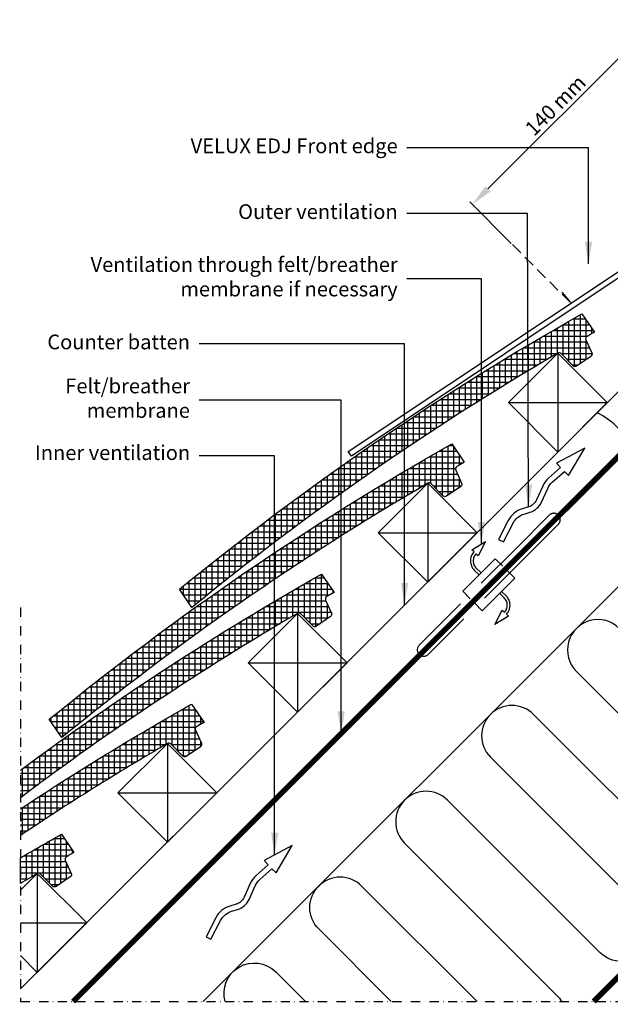
# Model space of a CAD drawing. Units: millimetres. Extents: x 175 to 2077, y 10204 to 11437.
# Drawn here: x 175 to 496, y 10204 to 10739 of the extents above; entities that cross this region are included whole.
import ezdxf

# ---------------------------------------------------------------- set-up
doc = ezdxf.new("R2010")
doc.units = ezdxf.units.MM
doc.header["$PDMODE"] = 1
for name, pattern in [('DASHDOT', [1, 0.5, -0.25, 0, -0.25]), ('DASHED', [0.75, 0.5, -0.25]), ('HIDDEN', [9.524999999999999, 6.35, -3.175])]:
    doc.linetypes.add(name, pattern=pattern)
doc.layers.get('0').update_dxf_attribs({"lineweight": 25})
for name, color, linetype in [('VELUX_BFX', 9, 'Continuous'), ('VELUX_FLASHING', 4, 'Continuous'), ('VELUX_HATCH', 1, 'Continuous'), ('VELUX_INFO', 7, 'Continuous'), ('VELUX_INSULATION', 1, 'Continuous'), ('VELUX_ROOFCONSTRUCTION', 7, 'Continuous'), ('VELUX_ROOFINGMATERIAL', 3, 'Continuous'), ('VELUX_TEXT_ENGLISH', 7, 'Continuous'), ('VELUX_UNDERROOF', 3, 'DASHED'), ('VELUX_VAPOUR-BARRIER', 1, 'HIDDEN')]:
    doc.layers.add(name, color=color, linetype=linetype)
doc.styles.add('Verdana', font='verdana.ttf')
doc.dimstyles.new('VERDANA', dxfattribs={"dimtxt": 8, "dimasz": 12, "dimexe": 2, "dimexo": 0, "dimgap": 2, "dimtad": 1, "dimdec": 0, "dimzin": 0, "dimdsep": 46, "dimtxsty": 'Verdana', "dimcen": 0.09, "dimclrd": 256, "dimclre": 256, "dimclrt": 256, "dimadec": 0, "dimazin": 0, "dimtfac": 1, "dimtdec": 0, "dimtix": 1, "dimtmove": 0, "dimatfit": 3, "dimfxl": 1, "dimtolj": 1, "dimtzin": 0, "dimarcsym": 0})
pattern_1 = [(90, (1139.205600901997, 9792.085812383602), (-3.125, 6.661338147750939e-16), []), (180, (1139.205600901997, 9792.085812383602), (-6.661338147750939e-16, -3.125), [])]

# ---------------------------------------------------------------- blocks, each defined once
blk = doc.blocks.new('*D16')
at = {"layer": 'Defpoints', "color": 0, "transparency": 16777216}
for p in [(572.8092651710558, 10685.00956192561), (421.0999932873428, 10638.72893507709), (442.2822048651751, 10617.54672349926)]:
    blk.add_point(p, dxfattribs=at)
at = {"layer": 'VELUX_INFO', "lineweight": -2, "transparency": 16777216}
for p, q in [((572.8092651710558, 10685.00956192561), (518.6807290910883, 10739.13809800558)), ((511.6096612792217, 10729.23860306897), (429.5852746615819, 10647.21421645133)), ((442.2822048651751, 10617.54672349926), (419.6857797249704, 10640.14314863946))]:
    blk.add_line(p, q, dxfattribs=at)
at = {"layer": 'VELUX_INFO', "transparency": 16777216}
for points in [[(510.1954477168492, 10730.65281663134), (513.023874841595, 10727.82438950659), (520.0949426534607, 10737.7238844432)], [(428.1710610992095, 10648.6284300137), (430.9994882239553, 10645.80000288895), (421.0999932873428, 10638.72893507709)]]:
    blk.add_solid(points, dxfattribs=at)
at = {"layer": 'VELUX_INFO', "transparency": 16777216, "insert": (466.2389548490246, 10692.58492288152), "char_height": 8, "attachment_point": 5, "rotation": 45.000000000000014, "style": 'Verdana'}
blk.add_mtext('\\A1;140 mm', dxfattribs=at)

msp = doc.modelspace()

# ---------------------------------------------------------------- hatches: boundary and pattern name
at = {"layer": 'VELUX_HATCH'}
h = msp.add_hatch(dxfattribs=at)
h.set_pattern_fill('AR-SAND', color=256, scale=0.2, style=0)
h.set_pattern_definition([(37.50000000000001, (-85.0868743521088, -22.00067162644336), (-0.3200062591968091, 9.788264746586847), [0, -7.721600000000001, 0, -8.636000000000001, 0, -8.255]), (7.499999999999999, (-85.0868743521088, -22.00067162644336), (8.990465662760053, 14.33650201136709), [0, -4.1656, 0, -6.959600000000001, 0, -2.667]), (327.5, (-91.33527435210874, -22.00067162644336), (15.81984740482916, 0.02874369357091524), [0, -2.54, 0, -9.144, 0, -11.938]), (317.5, (-91.33527435210874, -22.00067162644336), (15.27112904944594, 4.458586465144326), [0, -1.27, 0, -5.9944, 0, -6.858000000000001])])
h.paths.add_polyline_path([(569.5283201793799, 10570.72774660612, 0.3284918665576896), (552.142741884334, 10639.79485079398, -0.09121424644686359), (560.2153172207144, 10596.77008270679), (488.9106294032357, 10525.44250694377, -0.1612761227627336), (506.9245088361112, 10508.12393526285)])
h.paths.add_polyline_path([(506.924508836113, 10508.12393526286), (568.4546715331106, 10568.26137660456, 0.01119964221383386), (569.5283201793799, 10570.72774660612)], flags=17)
h = msp.add_hatch(dxfattribs=at)
h.set_pattern_fill('ANSI37', color=256, scale=25, angle=45, style=0)
h.set_pattern_definition(pattern_1)
h.paths.add_polyline_path([(467.5844670596983, 10557.87934791595), (467.584328886944, 10557.87920974319, -0.3415205606924073), (469.4019704370801, 10557.62678361102), (475.8591720804268, 10551.028622877, 0.3639702342662016), (477.7782704163322, 10550.8398246312), (485.4936372973178, 10556.1189684943, 0.3639702342661802), (486.0128152024316, 10557.97612694295), (482.7961003810877, 10565.07345882747, -0.3878438321549187), (483.4216987866747, 10566.99707602851, -0.0007601331998579662), (487.470588677935, 10569.28786429979), (480.6688447012396, 10579.22848186418, 0.04304328338600451), (261.9651766059108, 10429.58321611322), (268.7669205826458, 10419.64259854886, -0.03962953662725541)])
h = msp.add_hatch(dxfattribs=at)
h.set_pattern_fill('ANSI37', color=256, scale=25, angle=45, style=0)
h.set_pattern_definition(pattern_1)
h.paths.add_polyline_path([(396.8737889410439, 10487.16866979729), (396.8736507682887, 10487.16853162454, -0.3415205606924755), (398.6912923184253, 10486.91610549237), (405.148493961772, 10480.31794475834, 0.3639702342662016), (407.0675922976773, 10480.12914651254), (414.7829591786629, 10485.40829037565, 0.3639702342661801), (415.3021370837767, 10487.2654488243), (412.0854222624328, 10494.36278070881, -0.3878438321549098), (412.7110206680198, 10496.28639790986, -0.0007601331998579825), (416.7599105592802, 10498.57718618114), (409.9581665825847, 10508.51780374552, 0.04304328338600451), (191.2544984872559, 10358.87253799456), (198.0562424639909, 10348.9319204302, -0.03962953662725546)])
h = msp.add_hatch(dxfattribs=at)
h.set_pattern_fill('ANSI37', color=256, scale=25, angle=45, style=0)
h.set_pattern_definition(pattern_1)
edge = h.paths.add_edge_path()
edge.add_line((175.6345529602663, 10331.22142254768), (175.6345529602663, 10316.2194304745))
edge.add_arc((1097.441079561369, 9095.083595476703), 1530.00000000005, 120.27184201440701, 127.0482907882895, ccw=False)
edge.add_line((326.1631108223885, 10416.45799167864), (326.1629726496344, 10416.45785350588))
edge.add_arc((326.9085645379035, 10415.1562803284), 1.50000000006689, 44.38140000112122, 119.80576416055379, ccw=False)
edge.add_line((327.9806141997704, 10416.20542737371), (334.4378158431178, 10409.60726663969))
edge.add_arc((335.5098655049225, 10410.65641368496), 1.499999999998197, 224.381400001791, 304.3814000018519)
edge.add_line((336.3569141790225, 10409.41846839389), (344.072281060009, 10414.69761225699))
edge.add_arc((343.2252323859677, 10415.93555754813), 1.500000000010759, 304.3813999987453, 384.3813999987415)
edge.add_line((344.5914589651223, 10416.55477070564), (341.3747441437781, 10423.65210259016))
edge.add_arc((342.7409707229261, 10424.27131574774), 1.500000000029376, 119.58749705044761, 204.381400000932, ccw=False)
edge.add_arc((1097.441079561342, 9095.08359547676), 1529.999999999988, 119.4132873869116, 119.5874970502372, ccw=False)
edge.add_line((346.0492324406253, 10427.86650806248), (339.2474884639297, 10437.80712562687))
edge.add_arc((1097.441079561364, 9095.083595476704), 1542.000000000047, 119.4520457932995, 126.7124464547423)
h = msp.add_hatch(dxfattribs=at)
h.set_pattern_fill('ANSI37', color=256, scale=25, angle=45, style=0)
h.set_pattern_definition(pattern_1)
edge = h.paths.add_edge_path()
edge.add_line((175.6345529602663, 10310.21888663124), (175.6345529602663, 10295.80355120958))
edge.add_arc((1026.730401442714, 9024.372917358038), 1530.000000000059, 120.27184201440679, 123.79835770554641, ccw=False)
edge.add_line((255.4524327037332, 10345.74731355998), (255.45229453098, 10345.74717538723))
edge.add_arc((256.1978864192502, 10344.44560220974), 1.500000000067425, 44.3814000011501, 119.8057641606232, ccw=False)
edge.add_line((257.269936081116, 10345.49474925506), (263.7271377244614, 10338.89658852103))
edge.add_arc((264.7991873862666, 10339.94573556631), 1.499999999997481, 224.381400001827, 304.3814000018431)
edge.add_line((265.6462360603676, 10338.70779027524), (273.3616029413537, 10343.98693413834))
edge.add_arc((272.5145542673114, 10345.22487942947), 1.500000000012332, 304.3813999987776, 384.3813999987814)
edge.add_line((273.8807808464674, 10345.84409258699), (270.6640660251249, 10352.9414244715))
edge.add_arc((272.0302926042705, 10353.56063762908), 1.500000000027071, 119.58749705042709, 204.3814000009706, ccw=False)
edge.add_arc((1026.730401442688, 9024.372917358254), 1529.999999999858, 119.4132873869143, 119.5874970502399, ccw=False)
edge.add_line((275.3385543219709, 10357.15582994383), (268.5368103452755, 10367.09644750821))
edge.add_arc((1026.73040144271, 9024.372917358043), 1542.000000000053, 119.4520457932994, 123.5004017917974)
h = msp.add_hatch(dxfattribs=at)
h.set_pattern_fill('ANSI37', color=256, scale=25, angle=45, style=0)
h.set_pattern_definition([(90, (-118.068954025565, 9922.225926830677), (-3.125, 6.661338147750939e-16), []), (180, (-118.068954025565, 9922.225926830677), (-6.661338147750939e-16, -3.125), [])])
edge = h.paths.add_edge_path()
edge.add_line((175.6345529602665, 10283.6107291729), (175.6345529602664, 10269.67857115797))
edge.add_arc((956.0197233240382, 8953.662239239407), 1530.00000000003, 120.2718420144065, 120.6675377577294, ccw=False)
edge.add_line((184.7417545850797, 10275.03663544133), (184.741616412324, 10275.03649726857))
edge.add_arc((185.4872083005938, 10273.73492409109), 1.500000000067247, 44.381400001109796, 119.80576416057451, ccw=False)
edge.add_line((186.5592579624611, 10274.7840711364), (193.0164596058072, 10268.18591040238))
edge.add_arc((194.0885092676121, 10269.23505744766), 1.499999999997235, 224.3814000018345, 304.3814000018332)
edge.add_line((194.9355579417127, 10267.99711215658), (202.6509248226988, 10273.27625601968))
edge.add_arc((201.8038761486564, 10274.51420131082), 1.500000000012385, 304.3813999987793, 384.3813999987798)
edge.add_line((203.1701027278125, 10275.13341446834), (199.9533879064693, 10282.23074635285))
edge.add_arc((201.3196144856157, 10282.84995951043), 1.500000000028407, 119.58749705049311, 204.3814000010213, ccw=False)
edge.add_arc((956.0197233240319, 8953.662239238964), 1530.000000000411, 119.4132873869026, 119.58749705022831, ccw=False)
edge.add_line((204.627876203316, 10286.44515182517), (197.82613222662, 10296.38576938956))
edge.add_arc((956.0197233240593, 8953.662239239398), 1542.000000000045, 119.4520457932998, 120.4034940852855)

# ---------------------------------------------------------------- linework, layer by layer
at = {"linetype": 'HIDDEN'}
msp.add_line((474.3800769395967, 10585.44885125202), (442.2822048651753, 10617.54672349925), dxfattribs=at)
at = {"layer": 'VELUX_BFX'}
msp.add_lwpolyline([(506.9245088361112, 10508.12393526285, 0.1612761227627336), (488.9106294032357, 10525.44250694377), (560.2153172207144, 10596.77008270679, 0.09121424644686335), (552.142741884334, 10639.79485079398, -0.32849186655769), (569.5283201793799, 10570.72774660612)], format="xyb", close=True, dxfattribs=at)
at = {"layer": 'VELUX_FLASHING'}
msp.add_lwpolyline([(520.810886165424, 10615.54591078459), (533.8732995084426, 10623.38966274941, -0.2034208608737407), (523.1143679087336, 10613.81210582781), (355.3902414673647, 10501.98796838147), (353.6734999564681, 10504.44866086962), (517.1406407888447, 10613.34242610618)], format="xyb", dxfattribs=at)
at = {"layer": 'VELUX_INFO', "color": 1, "linetype": 'DASHDOT', "ltscale": 10}
for p, q in [((175.6345529602664, 10419.56349474996), (175.6345529602664, 10205.46349474996)), ((175.6345529602664, 10205.46349474996), (680.2468183295259, 10205.46349474996))]:
    msp.add_line(p, q, dxfattribs=at)
at = {"layer": 'VELUX_INSULATION'}
msp.add_line((274.8721430135012, 10205.46349474996), (533.0594547678587, 10463.65080650432), dxfattribs=at)
for points in [[(536.9968331491367, 10459.71342812304, 0.6905435179245311), (524.320238501619, 10431.57706645893), (607.0517319004463, 10348.8455730601, -1), (583.7172081212881, 10325.51104928094), (500.9857147224608, 10408.24254267977, 1), (477.6511909433062, 10384.90801890061), (560.3826843421335, 10302.17652550179, -1), (537.0481605629753, 10278.84200172263), (454.3166671641517, 10361.57349512146, 1), (430.9821433849935, 10338.2389713423), (513.7136367838208, 10255.50747794348, -1), (490.3791130046662, 10232.17295416432), (407.6476196058389, 10314.90444756315, 1), (384.3130958266808, 10291.56992378399), (467.044589225508, 10208.83843038516, -0.06479916210784456), (469.6422256983777, 10205.46349474996)], [(423.7504773023971, 10205.46349474996), (360.9785720475262, 10268.23540000483, 0.4142135623730951), (337.6440482683716, 10268.23540000483)], [(377.1005154827357, 10205.46349474996), (337.6484048485821, 10244.90087663237, -0.4142135623730951), (337.6440482683716, 10268.23540000483)], [(286.758708768219, 10205.46349474996, -0.7712167683962305), (314.318238056326, 10221.56199667969), (330.4227523232622, 10205.46349474996)]]:
    msp.add_lwpolyline(points, format="xyb", dxfattribs=at)
at = {"layer": 'VELUX_ROOFCONSTRUCTION'}
for p, q in [((204.1614648948488, 10205.46349474996), (656.543244383342, 10657.84527423846)), ((175.6345529602673, 10212.29192187471), (540.5340805668473, 10577.19144948129)), ((467.5843288868803, 10557.87920974313), (467.5843288868794, 10504.13909437295)), ((440.7142712017915, 10531.00915205804), (494.4543865719691, 10531.00915205804)), ((396.8736507682254, 10487.16853162447), (396.8736507682245, 10433.4284162543)), ((370.0035930831366, 10460.29847393939), (423.7437084533142, 10460.29847393939)), ((326.162972649571, 10416.45785350582), (326.1629726495697, 10362.71773813564)), ((299.2929149644818, 10389.58779582073), (353.0330303346598, 10389.58779582073)), ((255.4522945309162, 10345.74717538717), (255.4522945309148, 10292.00706001699)), ((228.5822368458269, 10318.87711770208), (282.322352216005, 10318.87711770208)), ((184.7416164122613, 10275.03649726851), (184.7416164122604, 10221.29638189833)), ((175.6345529602665, 10248.16643958342), (211.6116740973501, 10248.16643958342))]:
    msp.add_line(p, q, dxfattribs=at)
for points in [[(467.5843288868794, 10504.13909437295), (440.7142712017915, 10531.00915205804), (467.5843288868803, 10557.87920974313), (494.4543865719691, 10531.00915205804)], [(396.8736507682245, 10433.4284162543), (370.0035930831366, 10460.29847393939), (396.8736507682254, 10487.16853162447), (423.7437084533142, 10460.29847393939)], [(326.1629726495697, 10362.71773813564), (299.2929149644818, 10389.58779582073), (326.162972649571, 10416.45785350582), (353.0330303346598, 10389.58779582073)], [(255.4522945309148, 10292.00706001699), (228.5822368458269, 10318.87711770208), (255.4522945309162, 10345.74717538717), (282.322352216005, 10318.87711770208)]]:
    msp.add_lwpolyline(points, close=True, dxfattribs=at)
for points in [[(435.3317425288611, 10456.66110688223), (437.9984977084265, 10455.28691009419), (443.2491773572134, 10465.47633658064, -0.2018254530110077), (449.1986611243125, 10470.45382703816), (452.558896174051, 10471.48729975324, 0.2157207799034306), (458.7396225066392, 10476.94449256155), (462.0758101600283, 10484.36409716397, -0.1055431355186963), (464.5452767840058, 10487.73072232974), (471.1523753611606, 10493.6153000275), (473.3833213838903, 10491.3132878911), (482.1640800626216, 10506.20955961825), (466.8396986242975, 10498.06535578298), (469.06271734719, 10495.77152346817), (462.549988821988, 10489.97099596227, 0.1055431355186877), (459.339682210814, 10485.59438324677), (456.0034945574267, 10478.17477864435, -0.2157207799034243), (451.6769861246145, 10474.35474367854), (448.3167510748777, 10473.32127096345, 0.201825453011014), (440.582422177648, 10466.85053336868)], [(276.4181028127745, 10240.70983291913), (279.0848579923398, 10239.33563613109), (284.3355376411267, 10249.52506261754, -0.2018254530110077), (290.2850214082258, 10254.50255307506), (293.6452564579644, 10255.53602579015, 0.2157207799034306), (299.8259827905525, 10260.99321859845), (303.1621704439416, 10268.41282320088, -0.1055431355186963), (305.6316370679191, 10271.77944836664), (312.2387356450739, 10277.6640260644), (314.4696816678037, 10275.362013928), (323.2504403465349, 10290.25828565515), (307.9260589082108, 10282.11408181989), (310.1490776311033, 10279.82024950507), (303.6363491059013, 10274.01972199918, 0.1055431355186877), (300.4260424947273, 10269.64310928368), (297.0898548413401, 10262.22350468125, -0.2157207799034243), (292.7633464085278, 10258.40346971544), (289.4031113587911, 10257.36999700035, 0.201825453011014), (281.6687824615614, 10250.89925940558)]]:
    msp.add_lwpolyline(points, format="xyb", close=True, dxfattribs=at)
at = {"layer": 'VELUX_ROOFCONSTRUCTION', "linetype": 'HIDDEN', "ltscale": 5}
msp.add_lwpolyline([(445.2700140719438, 10452.146508976), (462.9476836016077, 10469.82417850567, -1.000000000000043), (467.897431069913, 10464.87443103736), (450.2197615402495, 10447.1967615077), (397.1867529512586, 10394.16375291871, -0.9999999999999972), (392.2370054829524, 10399.11350038701)], format="xyb", close=True, dxfattribs=at)
for points in [[(422.039411104023, 10449.89932139466), (420.8759649600132, 10451.00181315341), (428.2743844334084, 10455.47546355118), (424.2884870873707, 10447.76807728921), (423.1291750579174, 10448.86665152478, 0.4065047996228706), (423.2323226129891, 10441.05020434644), (425.6978122076428, 10438.58471475179)], [(422.039411104023, 10449.89932139466, 0.4065940219439516), (422.1707218086934, 10439.98860354215), (424.6362114033466, 10437.52311394749)], [(439.6400106898519, 10415.98714866132), (440.8034568338624, 10414.88465690257), (433.4050373604676, 10410.41100650479), (437.3909347065037, 10418.11839276677), (438.5502467359573, 10417.01981853119, 0.4065047996228706), (438.4470991808842, 10424.83626570953), (435.98160958623, 10427.30175530419)], [(439.6400106898519, 10415.98714866132, 0.4065940219439516), (439.5086999851797, 10425.89786651383), (437.043210390526, 10428.36335610848)]]:
    msp.add_lwpolyline(points, format="xyb", dxfattribs=at)
for points in [[(437.6686161741885, 10442.07023734409), (433.6027521823656, 10446.13610133592), (415.9250826527021, 10428.45843180625), (419.9909466445245, 10424.39256781443)], [(422.4658203786778, 10421.91769408028), (426.5316843705003, 10417.85183008846), (444.2093539001642, 10435.52949961812), (440.1434899083413, 10439.59536360994)]]:
    msp.add_lwpolyline(points, dxfattribs=at)
at = {"layer": 'VELUX_ROOFCONSTRUCTION'}
for points in [[(175.6345529602663, 10265.92943381651), (184.7416164122613, 10275.03649726851), (211.6116740973501, 10248.16643958342), (184.7416164122604, 10221.29638189833), (175.6345529602663, 10230.40344535033)], [(514.1385154930355, 10205.46349474996), (500.5713464312463, 10219.03066381175), (487.0041773694571, 10205.46349474996)]]:
    msp.add_lwpolyline(points, dxfattribs=at)
at = {"layer": 'VELUX_ROOFINGMATERIAL'}
msp.add_line((469.6641521727938, 10591.04229809991), (474.3800770259974, 10585.44885133842), dxfattribs=at)
for points in [[(483.4216987867397, 10566.99707602848, 0.3878438321511673), (482.7961003810877, 10565.07345882747), (486.0128152024316, 10557.97612694295, -0.3639702342661802), (485.4936372973178, 10556.1189684943), (477.7782704163322, 10550.8398246312, -0.3639702342662016), (475.8591720804268, 10551.028622877), (469.4019704370801, 10557.62678361102, 0.343795253735427), (467.573755402216, 10557.87309553028, 0.03962750682694034), (268.7669205826458, 10419.64259854886), (261.9651766059108, 10429.58321611322, -0.04304328338600451), (480.6688447012396, 10579.22848186418), (487.470588677935, 10569.28786429979, 0.0007601331998941061), (483.4216987864823, 10566.9970760284)], [(412.7110206680848, 10496.28639790982, 0.3878438321511673), (412.0854222624328, 10494.36278070881), (415.3021370837767, 10487.2654488243, -0.3639702342661802), (414.7829591786629, 10485.40829037565), (407.0675922976773, 10480.12914651254, -0.3639702342662016), (405.148493961772, 10480.31794475834), (398.6912923184253, 10486.91610549237, 0.343795253735427), (396.8630772835612, 10487.16241741162, 0.03962750682694034), (198.0562424639909, 10348.9319204302), (191.2544984872559, 10358.87253799456, -0.04304328338600451), (409.9581665825847, 10508.51780374552), (416.7599105592802, 10498.57718618114, 0.0007601331998941061), (412.7110206678274, 10496.28639790975)], [(175.6345529602667, 10331.22142254769, -0.0316900761198579), (339.2474884639299, 10437.80712562687), (346.0492324406253, 10427.86650806248, 0.0007601331998941061), (342.000342549173, 10425.5757197911)], [(342.0003425494304, 10425.57571979117, 0.3878438321507764), (341.3747441437784, 10423.65210259016), (344.5914589651223, 10416.55477070564, -0.3639702342661802), (344.0722810600085, 10414.69761225699), (336.3569141790225, 10409.41846839389, -0.3639702342662016), (334.4378158431176, 10409.60726663969), (327.9806141997704, 10416.20542737371, 0.343795253735427), (326.1523991649067, 10416.45173929297, 0.02957442692638284), (175.6345529602668, 10316.2194304745, 0.02957442692638284)], [(175.6345529602662, 10310.21888663123, -0.01766612284052464), (268.536810345275, 10367.09644750821), (275.3385543219709, 10357.15582994383, 0.0007601331998941061), (271.2896644305181, 10354.86504167244)], [(271.2896644307755, 10354.86504167251, 0.3878438321507007), (270.6640660251235, 10352.9414244715), (273.8807808464674, 10345.84409258699, -0.3639702342661802), (273.3616029413536, 10343.98693413834), (265.6462360603676, 10338.70779027524, -0.3639702342662016), (263.7271377244627, 10338.89658852103), (257.269936081116, 10345.49474925506, 0.343795253735427), (255.4417210462519, 10345.74106117431, 0.0153865149192961), (175.634552960267, 10295.80355120958, 0.0153865149192961)], [(175.6345529602662, 10283.6107291729, -0.004151500189464984), (197.8261322266201, 10296.38576938956), (204.627876203316, 10286.44515182517, 0.0007601331998941061), (200.5789863118633, 10284.15436355379)], [(200.5789863121207, 10284.15436355386, 0.387843832150688), (199.9533879064687, 10282.23074635285), (203.1701027278125, 10275.13341446834, -0.3639702342661802), (202.6509248226988, 10273.27625601968), (194.9355579417127, 10267.99711215658, -0.3639702342662016), (193.0164596058078, 10268.18591040238), (186.5592579624611, 10274.7840711364, 0.343795253735427), (184.731042927597, 10275.03038305566, 0.001724523481167047), (175.6345529602663, 10269.67857115797, 0.001724523481167047)]]:
    msp.add_lwpolyline(points, format="xyb", dxfattribs=at)
at = {"layer": 'VELUX_UNDERROOF', "ltscale": 10, "const_width": 3}
msp.add_lwpolyline([(204.1614648948468, 10205.46349474996), (628.2583986207684, 10629.56042847588), (628.2583986207684, 10629.56042847588), (617.9640150168619, 10639.70278594341), (583.6150630760379, 10674.05173788424), (551.9339325619044, 10642.31958957374)], dxfattribs=at)
at = {"layer": 'VELUX_VAPOUR-BARRIER', "const_width": 3}
msp.add_lwpolyline([(486.991987148233, 10205.46349474996), (702.7388451785588, 10421.2506367072)], dxfattribs=at)

# ---------------------------------------------------------------- texts
at = {"layer": 'VELUX_TEXT_ENGLISH', "char_height": 8, "attachment_point": 6, "style": 'Verdana'}
for s, insert in [('VELUX EDJ Front edge', (380.5701748659885, 10669.53480724271)), ('Outer ventilation', (380.5701748659885, 10633.77313576242)), ('Ventilation through felt/breather \\Pmembrane if necessary', (380.5701748659885, 10598.36189949658)), ('Counter batten', (267.6928749551143, 10562.95066323075)), ('Felt/breather\\Pmembrane', (267.6928749551143, 10532.36673417568)), ('Inner ventilation', (267.7993619088208, 10502.77495097041))]:
    msp.add_mtext(s, dxfattribs=dict(at, insert=insert))

# ---------------------------------------------------------------- dimensions: what is measured, and where the dimension line sits
at = {"layer": 'VELUX_INFO'}
dim = msp.add_linear_dim(base=(421.0999932873428, 10638.72893507709), p1=(572.8092651710562, 10685.00956192561), p2=(442.2822048651753, 10617.54672349925), angle=45.00000000000001, text='140 mm', dimstyle='VERDANA', override={"dimpost": ' mm'}, dxfattribs=at)
dim.commit()
dim.dimension.update_dxf_attribs({"geometry": '*D16', "text_midpoint": (466.2389548490246, 10692.58492288152)})

# ---------------------------------------------------------------- leaders
at = {"layer": 'VELUX_TEXT_ENGLISH'}
for points in [[(484.2417391503457, 10606.4534053565), (484.241739150346, 10669.53480724271), (385.5701748659885, 10669.53480724271)], [(451.6769861246154, 10474.35474367854), (451.1522407797856, 10633.77313576242), (385.5701748659885, 10633.77313576242)], [(426.0455923912518, 10454.12776537837), (426.0455923912518, 10598.36189949659), (385.5701748659885, 10598.36189949658)], [(384.3081597687407, 10420.96552868319), (384.3081597687407, 10562.95066323075), (272.6928749551143, 10562.95066323075)], [(349.8626519348092, 10351.16468178993), (349.8626519348092, 10532.36665137755), (272.6928749551143, 10532.36673417568)], [(313.6956177557765, 10285.18033695607), (313.6956177557765, 10501.99834440832), (272.6928749551143, 10501.99834440832)]]:
    msp.add_leader(points, dimstyle='VERDANA', override={"dimgap": 2, "dimtad": 0}, dxfattribs=at)

doc.saveas('drawing.dxf')
